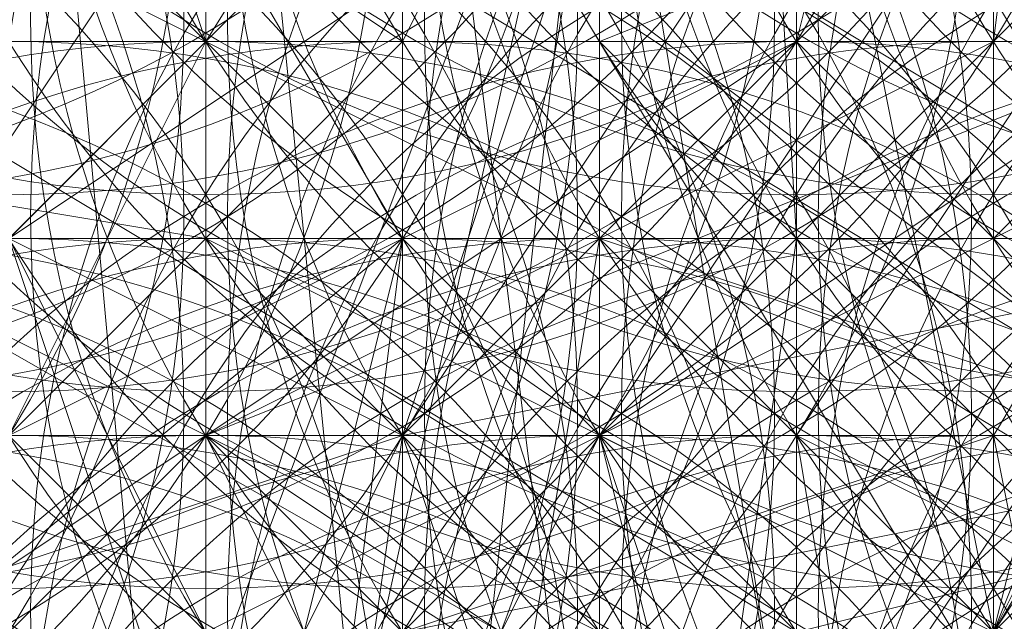
# Model space of a CAD drawing. Units: millimetres. Extents: x 35055 to 46558, y -48325 to -38668.
# Drawn here: x 42056 to 42060, y -44042 to -44039 of the extents above; entities that cross this region are included whole.
import ezdxf

# ---------------------------------------------------------------- set-up
doc = ezdxf.new("R2010")
doc.units = ezdxf.units.MM
doc.layers.add('МАФЫ НАШИ', color=7, linetype='Continuous', lineweight=25)

# ---------------------------------------------------------------- blocks, each defined once
blk = doc.blocks.new('ромь78щ87')
at = {"layer": 'МАФЫ НАШИ', "lineweight": 13}
for points in [[(26556.5878, -12695.3869), (26548.5112, -12716.9246), (26569.1515, -12716.9246), (26559.28, -12725.0012), (26548.5112, -12716.9246), (26550.306, -12725.0012), (26551.2034, -12721.4116), (26549.4086, -12721.4116), (26549.4086, -12719.6168), (26548.5112, -12719.6168), (26553.8956, -12719.6168), (26553.8956, -12718.7194)], [(26568.2541, -12718.7194), (26569.1515, -12718.7194), (26573.6385, -12717.822), (26574.5359, -12717.822), (26574.5359, -12716.9246), (26574.5359, -12716.0272), (26574.5359, -12716.9246), (26574.5359, -12707.9505), (26571.8437, -12707.9505), (26569.1515, -12707.9505), (26563.767, -12707.9505), (26563.767, -12695.3869), (26563.767, -12685.5155), (26562.8696, -12677.4389), (26562.8696, -12671.1571), (26561.9722, -12666.67), (26567.3567, -12666.67), (26563.767, -12666.67), (26564.6644, -12670.2597), (26564.6644, -12677.4389), (26565.5619, -12682.8233), (26565.5619, -12696.2843), (26565.5619, -12711.5401), (26564.6644, -12712.4375)], [(26568.2541, -12677.4389), (26569.1515, -12696.2843), (26556.5878, -12695.3869), (26569.1515, -12716.9246), (26569.1515, -12724.1038), (26569.1515, -12725.0012), (26567.3567, -12725.0012), (26566.4593, -12725.0012), (26566.4593, -12725.8986), (26566.4593, -12727.6934), (26566.4593, -12726.796), (26567.3567, -12725.8986), (26566.4593, -12725.8986), (26566.4593, -12726.796), (26566.4593, -12727.6934), (26565.5619, -12728.5908), (26565.5619, -12729.4882), (26564.6644, -12730.3856), (26564.6644, -12731.283), (26563.767, -12731.283)], [(26568.2541, -12715.1297), (26567.3567, -12715.1297), (26568.2541, -12716.0272), (26568.2541, -12715.1297), (26567.3567, -12715.1297), (26567.3567, -12716.0272), (26567.3567, -12714.2323), (26567.3567, -12711.5401), (26568.2541, -12711.5401), (26568.2541, -12712.4375), (26568.2541, -12710.6427), (26568.2541, -12707.0531), (26568.2541, -12704.3609), (26567.3567, -12707.0531), (26571.8437, -12704.3609), (26571.8437, -12709.7453), (26573.6385, -12707.9505), (26576.3307, -12714.2323), (26577.2281, -12705.2583), (26573.6385, -12707.9505), (26573.6385, -12700.7713), (26571.8437, -12704.3609), (26573.6385, -12696.2843), (26571.8437, -12695.3869)], [(26566.4593, -12727.6934), (26569.1515, -12722.309), (26573.6385, -12722.309), (26574.5359, -12714.2323), (26569.1515, -12722.309), (26570.0489, -12714.2323), (26574.5359, -12714.2323), (26577.2281, -12714.2323), (26576.3307, -12701.6687), (26574.5359, -12714.2323), (26571.8437, -12699.8739)], [(26569.1515, -12692.6947), (26569.1515, -12698.9765), (26569.1515, -12709.7453), (26569.1515, -12715.1297), (26570.0489, -12715.1297), (26567.3567, -12716.9246), (26568.2541, -12719.6168), (26569.1515, -12717.822), (26569.1515, -12719.6168), (26570.0489, -12717.822), (26570.0489, -12720.5142), (26570.9463, -12721.4116), (26571.8437, -12724.1038), (26570.0489, -12722.309), (26570.0489, -12723.2064), (26570.9463, -12724.1038), (26570.0489, -12723.2064), (26552.9982, -12723.2064), (26569.1515, -12723.2064), (26555.6904, -12722.309)], [(26567.3567, -12712.4375), (26568.2541, -12722.309), (26570.0489, -12714.2323), (26570.9463, -12719.6168), (26570.9463, -12722.309), (26573.6385, -12721.4116)], [(26572.7411, -12716.9246), (26571.8437, -12716.9246), (26571.8437, -12716.0272), (26572.7411, -12716.0272), (26568.2541, -12717.822), (26570.0489, -12717.822), (26566.4593, -12719.6168), (26568.2541, -12718.7194), (26568.2541, -12719.6168), (26568.2541, -12721.4116), (26569.1515, -12720.5142), (26569.1515, -12722.309), (26569.1515, -12721.4116), (26570.0489, -12721.4116), (26569.1515, -12720.5142), (26570.0489, -12721.4116), (26570.9463, -12722.309), (26571.8437, -12722.309), (26571.8437, -12721.4116), (26571.8437, -12722.309), (26571.8437, -12723.2064), (26572.7411, -12724.1038)], [(26554.793, -12725.8986), (26559.28, -12725.0012), (26558.3826, -12731.283), (26565.5619, -12729.4882), (26559.28, -12725.0012), (26567.3567, -12724.1038), (26569.1515, -12716.9246), (26569.1515, -12696.2843)], [(26569.1515, -12724.1038), (26573.6385, -12716.9246), (26570.9463, -12724.1038), (26570.0489, -12723.2064), (26570.0489, -12724.1038), (26570.0489, -12723.2064), (26570.9463, -12716.9246), (26570.9463, -12722.309), (26570.9463, -12723.2064), (26571.8437, -12723.2064), (26571.8437, -12721.4116), (26572.7411, -12721.4116), (26571.8437, -12721.4116), (26572.7411, -12720.5142), (26571.8437, -12720.5142), (26571.8437, -12719.6168), (26571.8437, -12721.4116), (26571.8437, -12720.5142), (26572.7411, -12720.5142)], [(26567.3567, -12709.7453), (26560.1774, -12712.4375), (26560.1774, -12713.3349), (26566.4593, -12711.5401), (26567.3567, -12711.5401), (26567.3567, -12712.4375), (26567.3567, -12715.1297), (26566.4593, -12715.1297), (26566.4593, -12717.822), (26567.3567, -12715.1297), (26568.2541, -12715.1297), (26566.4593, -12717.822), (26565.5619, -12718.7194), (26566.4593, -12717.822), (26564.6644, -12718.7194), (26564.6644, -12716.9246), (26564.6644, -12719.6168), (26562.8696, -12717.822), (26561.0748, -12715.1297), (26560.1774, -12715.1297), (26559.28, -12712.4375), (26567.3567, -12710.6427)], [(26571.8437, -12709.7453), (26569.1515, -12715.1297), (26567.3567, -12710.6427), (26568.2541, -12715.1297), (26569.1515, -12715.1297), (26569.1515, -12710.6427), (26569.1515, -12713.3349), (26570.0489, -12713.3349), (26570.0489, -12715.1297), (26570.0489, -12712.4375), (26570.9463, -12712.4375), (26570.9463, -12715.1297), (26570.9463, -12714.2323), (26571.8437, -12714.2323), (26571.8437, -12716.0272), (26571.8437, -12715.1297), (26572.7411, -12715.1297)], [(26578.1255, -12716.0272), (26577.2281, -12721.4116), (26576.3307, -12725.0012), (26576.3307, -12722.309), (26575.4333, -12722.309), (26575.4333, -12716.9246), (26574.5359, -12720.5142), (26573.6385, -12719.6168), (26575.4333, -12716.0272), (26572.7411, -12718.7194), (26574.5359, -12716.0272), (26572.7411, -12718.7194), (26572.7411, -12719.6168), (26571.8437, -12720.5142), (26571.8437, -12716.9246), (26571.8437, -12707.0531), (26571.8437, -12696.2843), (26571.8437, -12689.1051), (26569.1515, -12688.2077), (26561.9722, -12688.2077)], [(26568.2541, -12690.0025), (26568.2541, -12698.9765), (26568.2541, -12707.0531), (26570.9463, -12707.9505), (26573.6385, -12707.9505), (26574.5359, -12705.2583), (26572.7411, -12705.2583), (26572.7411, -12714.2323), (26572.7411, -12716.0272), (26572.7411, -12716.9246), (26571.8437, -12716.9246), (26572.7411, -12716.0272), (26572.7411, -12715.1297), (26572.7411, -12716.0272), (26571.8437, -12716.0272), (26572.7411, -12716.0272), (26572.7411, -12708.8479), (26574.5359, -12709.7453), (26574.5359, -12710.6427), (26574.5359, -12707.9505), (26575.4333, -12707.9505), (26575.4333, -12708.8479), (26574.5359, -12716.0272), (26575.4333, -12707.0531)], [(26567.3567, -12712.4375), (26572.7411, -12715.1297), (26572.7411, -12720.5142), (26567.3567, -12711.5401), (26568.2541, -12711.5401), (26568.2541, -12710.6427), (26568.2541, -12711.5401), (26568.2541, -12713.3349), (26567.3567, -12713.3349), (26568.2541, -12716.0272), (26569.1515, -12716.0272), (26570.9463, -12716.0272), (26567.3567, -12717.822), (26569.1515, -12716.0272), (26572.7411, -12708.8479), (26572.7411, -12716.0272), (26575.4333, -12707.0531)], [(26576.3307, -12724.1038), (26575.4333, -12722.309), (26576.3307, -12722.309), (26575.4333, -12726.796), (26576.3307, -12721.4116), (26575.4333, -12720.5142), (26573.6385, -12714.2323), (26574.5359, -12714.2323), (26570.0489, -12716.0272), (26569.1515, -12716.0272), (26569.1515, -12716.9246), (26568.2541, -12716.9246), (26568.2541, -12717.822), (26568.2541, -12716.0272), (26569.1515, -12716.9246), (26568.2541, -12716.9246), (26569.1515, -12717.822), (26570.0489, -12718.7194), (26570.9463, -12718.7194), (26570.0489, -12717.822), (26570.0489, -12718.7194), (26570.0489, -12719.6168)], [(26577.2281, -12725.0012), (26572.7411, -12719.6168), (26571.8437, -12719.6168), (26571.8437, -12720.5142), (26570.9463, -12718.7194), (26571.8437, -12719.6168), (26572.7411, -12719.6168), (26571.8437, -12719.6168), (26571.8437, -12720.5142), (26570.9463, -12719.6168), (26571.8437, -12720.5142), (26572.7411, -12721.4116), (26571.8437, -12721.4116), (26571.8437, -12722.309), (26572.7411, -12722.309), (26568.2541, -12724.1038), (26569.1515, -12716.9246), (26573.6385, -12716.9246), (26569.1515, -12696.2843)], [(26572.7411, -12708.8479), (26568.2541, -12716.0272), (26568.2541, -12710.6427), (26564.6644, -12716.0272), (26565.5619, -12716.0272), (26567.3567, -12717.822), (26567.3567, -12716.0272), (26565.5619, -12716.0272), (26570.0489, -12715.1297), (26570.0489, -12716.0272), (26570.0489, -12716.9246), (26570.0489, -12698.0791)], [(26571.8437, -12704.3609), (26570.9463, -12704.3609), (26570.9463, -12716.9246), (26570.0489, -12701.6687), (26570.0489, -12704.3609), (26570.0489, -12705.2583), (26570.9463, -12704.3609), (26570.9463, -12705.2583)], [(26573.6385, -12710.6427), (26573.6385, -12711.5401), (26573.6385, -12713.3349), (26573.6385, -12716.9246), (26571.8437, -12724.1038), (26571.8437, -12722.309), (26571.8437, -12721.4116), (26570.9463, -12721.4116), (26570.0489, -12720.5142), (26569.1515, -12713.3349), (26569.1515, -12715.1297), (26569.1515, -12718.7194), (26569.1515, -12723.2064), (26566.4593, -12722.309)], [(26567.3567, -12718.7194), (26568.2541, -12718.7194), (26567.3567, -12716.9246), (26569.1515, -12717.822), (26570.0489, -12715.1297), (26570.9463, -12715.1297), (26571.8437, -12709.7453), (26573.6385, -12715.1297), (26572.7411, -12715.1297), (26571.8437, -12709.7453)], [(26555.6904, -12716.0272), (26566.4593, -12716.9246), (26571.8437, -12719.6168), (26571.8437, -12715.1297), (26572.7411, -12717.822), (26568.2541, -12715.1297), (26564.6644, -12715.1297), (26555.6904, -12714.2323)], [(26558.3826, -12737.5648), (26556.5878, -12737.5648), (26550.306, -12737.5648), (26550.306, -12732.1804), (26549.4086, -12718.7194), (26549.4086, -12717.822), (26568.2541, -12717.822), (26567.3567, -12717.822), (26570.9463, -12716.0272), (26572.7411, -12708.8479), (26571.8437, -12716.0272), (26571.8437, -12715.1297), (26572.7411, -12715.1297), (26577.2281, -12720.5142), (26577.2281, -12718.7194), (26577.2281, -12717.822), (26577.2281, -12716.0272), (26577.2281, -12715.1297), (26578.1255, -12715.1297), (26577.2281, -12714.2323), (26578.1255, -12704.3609)], [(26566.4593, -12716.0272), (26570.9463, -12718.7194), (26570.0489, -12718.7194), (26570.9463, -12719.6168), (26570.0489, -12719.6168), (26570.9463, -12720.5142), (26570.9463, -12721.4116), (26569.1515, -12722.309), (26570.0489, -12716.9246), (26569.1515, -12716.9246), (26568.2541, -12716.9246), (26567.3567, -12717.822)], [(26567.3567, -12716.9246), (26568.2541, -12716.9246), (26568.2541, -12716.0272), (26568.2541, -12716.9246), (26567.3567, -12716.9246), (26568.2541, -12716.9246), (26568.2541, -12716.0272), (26569.1515, -12716.0272), (26569.1515, -12714.2323), (26569.1515, -12716.9246), (26566.4593, -12716.9246)], [(26566.4593, -12714.2323), (26569.1515, -12716.0272), (26569.1515, -12715.1297), (26570.0489, -12715.1297), (26570.9463, -12715.1297), (26570.9463, -12712.4375), (26570.9463, -12715.1297), (26570.9463, -12711.5401), (26570.9463, -12710.6427), (26570.9463, -12715.1297), (26570.9463, -12711.5401), (26570.9463, -12713.3349), (26570.9463, -12715.1297), (26570.9463, -12716.0272), (26571.8437, -12716.0272), (26570.9463, -12716.0272), (26570.9463, -12716.9246), (26570.9463, -12716.0272), (26570.9463, -12715.1297), (26571.8437, -12715.1297), (26571.8437, -12712.4375), (26571.8437, -12714.2323), (26573.6385, -12715.1297)], [(26575.4333, -12710.6427), (26575.4333, -12714.2323), (26574.5359, -12712.4375), (26573.6385, -12712.4375), (26573.6385, -12715.1297), (26573.6385, -12716.0272), (26572.7411, -12716.0272), (26575.4333, -12707.0531), (26573.6385, -12716.0272), (26571.8437, -12718.7194), (26570.0489, -12717.822), (26573.6385, -12716.0272), (26572.7411, -12716.0272), (26570.0489, -12717.822), (26573.6385, -12716.0272), (26572.7411, -12715.1297), (26578.1255, -12720.5142), (26579.0229, -12725.0012), (26578.1255, -12721.4116), (26579.0229, -12724.1038)], [(26568.2541, -12707.0531), (26568.2541, -12714.2323), (26568.2541, -12718.7194), (26569.1515, -12718.7194), (26570.0489, -12719.6168), (26570.0489, -12720.5142), (26570.0489, -12718.7194), (26570.9463, -12719.6168), (26570.0489, -12719.6168), (26569.1515, -12719.6168), (26570.0489, -12720.5142), (26570.0489, -12719.6168), (26570.0489, -12716.9246), (26566.4593, -12715.1297)], [(26545.819, -12722.309), (26569.1515, -12722.309), (26545.819, -12723.2064), (26570.0489, -12723.2064), (26545.819, -12723.2064), (26569.1515, -12722.309), (26545.819, -12722.309), (26568.2541, -12720.5142), (26569.1515, -12722.309), (26569.1515, -12719.6168), (26570.0489, -12720.5142), (26569.1515, -12720.5142), (26569.1515, -12718.7194), (26569.1515, -12716.9246), (26569.1515, -12716.0272), (26568.2541, -12716.0272), (26569.1515, -12716.9246), (26569.1515, -12717.822), (26568.2541, -12717.822), (26568.2541, -12718.7194), (26568.2541, -12721.4116), (26572.7411, -12723.2064)], [(26571.8437, -12732.1804), (26571.8437, -12724.1038), (26571.8437, -12718.7194), (26568.2541, -12716.9246), (26567.3567, -12716.9246)], [(26567.3567, -12716.0272), (26568.2541, -12716.0272), (26567.3567, -12716.0272)], [(26567.3567, -12716.9246), (26569.1515, -12717.822), (26568.2541, -12716.9246), (26568.2541, -12718.7194), (26568.2541, -12716.9246), (26568.2541, -12718.7194)], [(26569.1515, -12718.7194), (26568.2541, -12717.822), (26569.1515, -12719.6168), (26569.1515, -12717.822), (26569.1515, -12719.6168)], [(26570.0489, -12718.7194), (26569.1515, -12717.822), (26570.0489, -12718.7194), (26570.0489, -12717.822), (26570.0489, -12718.7194), (26570.0489, -12717.822), (26569.1515, -12717.822), (26569.1515, -12719.6168), (26569.1515, -12717.822), (26569.1515, -12716.9246), (26570.0489, -12717.822), (26570.9463, -12718.7194)], [(26555.6904, -12721.4116), (26568.2541, -12722.309), (26573.6385, -12716.0272)], [(26570.0489, -12716.0272), (26569.1515, -12716.0272), (26570.0489, -12716.0272), (26570.0489, -12716.9246), (26570.0489, -12716.0272), (26570.9463, -12716.9246), (26570.0489, -12716.9246), (26570.0489, -12717.822), (26570.0489, -12716.0272), (26570.0489, -12714.2323), (26570.0489, -12712.4375), (26570.9463, -12712.4375), (26570.9463, -12711.5401), (26570.9463, -12709.7453)], [(26570.9463, -12707.0531), (26570.9463, -12714.2323), (26571.8437, -12718.7194), (26571.8437, -12719.6168), (26571.8437, -12718.7194), (26571.8437, -12719.6168), (26570.9463, -12719.6168), (26570.0489, -12719.6168), (26569.1515, -12725.0012), (26571.8437, -12726.796), (26575.4333, -12729.4882)], [(26573.6385, -12707.9505), (26573.6385, -12714.2323), (26573.6385, -12711.5401), (26571.8437, -12711.5401), (26571.8437, -12710.6427), (26571.8437, -12711.5401), (26571.8437, -12712.4375), (26572.7411, -12712.4375), (26571.8437, -12713.3349), (26571.8437, -12712.4375), (26571.8437, -12716.0272), (26570.9463, -12716.0272), (26570.9463, -12716.9246), (26570.0489, -12716.9246), (26569.1515, -12716.9246), (26569.1515, -12717.822), (26569.1515, -12716.9246), (26569.1515, -12717.822), (26566.4593, -12718.7194)], [(26570.9463, -12724.1038), (26570.0489, -12722.309), (26570.9463, -12723.2064), (26570.0489, -12722.309), (26570.0489, -12720.5142), (26570.0489, -12721.4116), (26570.0489, -12722.309), (26570.0489, -12721.4116), (26569.1515, -12720.5142), (26569.1515, -12719.6168), (26569.1515, -12718.7194), (26570.0489, -12718.7194), (26570.0489, -12720.5142), (26570.0489, -12718.7194), (26570.0489, -12720.5142), (26570.0489, -12717.822), (26570.9463, -12717.822), (26570.9463, -12721.4116), (26570.0489, -12717.822), (26568.2541, -12719.6168), (26571.8437, -12718.7194), (26573.6385, -12715.1297)], [(26573.6385, -12714.2323), (26571.8437, -12718.7194), (26572.7411, -12719.6168)], [(26571.8437, -12724.1038), (26571.8437, -12722.309), (26571.8437, -12723.2064), (26571.8437, -12722.309), (26571.8437, -12721.4116), (26571.8437, -12722.309), (26572.7411, -12723.2064), (26570.9463, -12721.4116), (26570.9463, -12717.822), (26570.9463, -12720.5142), (26570.9463, -12717.822), (26570.9463, -12719.6168), (26571.8437, -12721.4116), (26570.9463, -12721.4116), (26571.8437, -12720.5142), (26570.9463, -12720.5142)], [(26567.3567, -12717.822), (26568.2541, -12717.822), (26568.2541, -12716.9246), (26562.8696, -12716.0272)], [(26561.0748, -12717.822), (26568.2541, -12717.822), (26570.9463, -12719.6168), (26570.0489, -12714.2323), (26570.0489, -12713.3349), (26567.3567, -12711.5401), (26570.9463, -12714.2323), (26570.9463, -12717.822), (26570.9463, -12719.6168), (26570.9463, -12718.7194), (26570.9463, -12719.6168), (26570.9463, -12721.4116), (26570.9463, -12718.7194), (26570.9463, -12720.5142), (26570.0489, -12717.822), (26569.1515, -12717.822), (26573.6385, -12716.9246)], [(26572.7411, -12711.5401), (26571.8437, -12711.5401), (26571.8437, -12710.6427), (26571.8437, -12708.8479), (26571.8437, -12709.7453), (26571.8437, -12715.1297), (26571.8437, -12712.4375), (26571.8437, -12710.6427), (26568.2541, -12711.5401), (26568.2541, -12710.6427), (26568.2541, -12714.2323), (26567.3567, -12714.2323), (26567.3567, -12712.4375), (26568.2541, -12712.4375), (26568.2541, -12716.0272), (26568.2541, -12711.5401)], [(26570.9463, -12712.4375), (26571.8437, -12712.4375), (26571.8437, -12716.0272), (26571.8437, -12711.5401), (26570.9463, -12711.5401), (26571.8437, -12710.6427)], [(26572.7411, -12714.2323), (26570.0489, -12715.1297), (26571.8437, -12709.7453), (26571.8437, -12715.1297), (26570.0489, -12717.822), (26572.7411, -12716.0272)], [(26568.2541, -12716.0272), (26567.3567, -12716.0272), (26568.2541, -12716.0272), (26568.2541, -12715.1297), (26569.1515, -12715.1297), (26568.2541, -12715.1297), (26568.2541, -12712.4375), (26570.9463, -12711.5401), (26571.8437, -12711.5401), (26571.8437, -12710.6427), (26571.8437, -12712.4375), (26570.9463, -12712.4375), (26570.9463, -12711.5401), (26570.9463, -12713.3349), (26570.0489, -12713.3349), (26570.0489, -12716.9246), (26572.7411, -12717.822), (26569.1515, -12715.1297)], [(26553.8956, -12721.4116), (26553.8956, -12716.9246), (26567.3567, -12711.5401), (26566.4593, -12716.9246), (26572.7411, -12720.5142), (26571.8437, -12731.283), (26576.3307, -12734.8726), (26572.7411, -12720.5142), (26573.6385, -12721.4116), (26573.6385, -12724.1038), (26573.6385, -12722.309), (26573.6385, -12725.8986), (26572.7411, -12726.796), (26571.8437, -12727.6934), (26571.8437, -12728.5908), (26571.8437, -12729.4882), (26570.9463, -12728.5908)], [(26559.28, -12718.7194), (26568.2541, -12719.6168), (26570.0489, -12720.5142), (26570.9463, -12724.1038), (26570.0489, -12722.309), (26570.0489, -12723.2064), (26570.0489, -12722.309), (26570.0489, -12723.2064), (26569.1515, -12722.309), (26570.0489, -12723.2064), (26569.1515, -12723.2064), (26569.1515, -12722.309), (26570.0489, -12722.309), (26570.0489, -12720.5142), (26569.1515, -12717.822), (26570.0489, -12717.822), (26571.8437, -12715.1297), (26569.1515, -12717.822), (26570.9463, -12715.1297)], [(26572.7411, -12716.0272), (26567.3567, -12713.3349), (26568.2541, -12712.4375), (26568.2541, -12714.2323), (26572.7411, -12716.9246)], [(26567.3567, -12717.822), (26569.1515, -12717.822), (26569.1515, -12719.6168), (26569.1515, -12720.5142), (26568.2541, -12719.6168), (26568.2541, -12720.5142), (26568.2541, -12719.6168), (26568.2541, -12720.5142), (26569.1515, -12719.6168), (26568.2541, -12719.6168), (26566.4593, -12719.6168), (26568.2541, -12717.822), (26565.5619, -12719.6168)], [(26566.4593, -12720.5142), (26568.2541, -12721.4116), (26569.1515, -12721.4116), (26568.2541, -12712.4375)], [(26571.8437, -12714.2323), (26571.8437, -12717.822), (26569.1515, -12718.7194), (26569.1515, -12716.9246), (26569.1515, -12716.0272), (26569.1515, -12715.1297)], [(26570.0489, -12715.1297), (26570.0489, -12716.0272), (26570.0489, -12715.1297)], [(26570.9463, -12715.1297), (26570.9463, -12716.0272), (26570.0489, -12716.0272), (26570.0489, -12715.1297), (26570.0489, -12716.0272), (26570.0489, -12716.9246), (26569.1515, -12716.9246), (26569.1515, -12716.0272), (26569.1515, -12717.822), (26569.1515, -12716.9246)], [(26555.6904, -12728.5908), (26561.9722, -12726.796), (26561.9722, -12725.0012), (26562.8696, -12716.9246), (26562.8696, -12713.3349), (26566.4593, -12713.3349), (26568.2541, -12714.2323), (26568.2541, -12718.7194), (26568.2541, -12719.6168), (26569.1515, -12718.7194), (26569.1515, -12719.6168), (26570.0489, -12720.5142), (26568.2541, -12719.6168), (26568.2541, -12720.5142), (26561.0748, -12720.5142), (26561.0748, -12719.6168), (26566.4593, -12719.6168), (26563.767, -12719.6168), (26563.767, -12720.5142), (26545.819, -12720.5142), (26559.28, -12720.5142)], [(26570.0489, -12715.1297), (26570.0489, -12716.0272), (26570.0489, -12714.2323), (26568.2541, -12714.2323), (26568.2541, -12715.1297), (26568.2541, -12713.3349), (26567.3567, -12713.3349), (26567.3567, -12716.0272), (26567.3567, -12715.1297), (26566.4593, -12715.1297), (26567.3567, -12716.0272), (26566.4593, -12716.0272), (26567.3567, -12716.0272), (26567.3567, -12716.9246), (26566.4593, -12716.9246), (26567.3567, -12716.9246), (26567.3567, -12716.0272), (26567.3567, -12715.1297), (26567.3567, -12716.0272)], [(26570.0489, -12713.3349), (26573.6385, -12716.0272), (26570.9463, -12714.2323), (26571.8437, -12718.7194), (26574.5359, -12720.5142)], [(26571.8437, -12716.9246), (26570.9463, -12716.9246), (26570.9463, -12717.822), (26572.7411, -12718.7194), (26571.8437, -12719.6168), (26572.7411, -12719.6168)], [(26572.7411, -12720.5142), (26571.8437, -12719.6168), (26571.8437, -12720.5142), (26569.1515, -12721.4116), (26568.2541, -12721.4116), (26568.2541, -12724.1038), (26569.1515, -12717.822), (26569.1515, -12724.1038), (26569.1515, -12719.6168), (26570.9463, -12718.7194), (26574.5359, -12717.822)], [(26568.2541, -12716.0272), (26568.2541, -12715.1297), (26568.2541, -12716.0272)], [(26569.1515, -12716.0272), (26569.1515, -12715.1297), (26569.1515, -12716.0272)], [(26571.8437, -12716.0272), (26571.8437, -12715.1297), (26571.8437, -12716.0272)], [(26572.7411, -12722.309), (26571.8437, -12721.4116), (26571.8437, -12720.5142), (26571.8437, -12719.6168), (26571.8437, -12721.4116), (26571.8437, -12720.5142), (26571.8437, -12717.822), (26570.9463, -12716.9246), (26571.8437, -12716.9246), (26570.9463, -12716.0272), (26570.9463, -12717.822), (26570.9463, -12716.9246), (26570.9463, -12717.822), (26571.8437, -12723.2064), (26571.8437, -12718.7194), (26570.0489, -12720.5142), (26572.7411, -12718.7194), (26571.8437, -12718.7194), (26574.5359, -12716.0272)], [(26573.6385, -12725.0012), (26572.7411, -12716.9246), (26572.7411, -12716.0272), (26571.8437, -12716.0272), (26571.8437, -12716.9246), (26570.9463, -12716.9246), (26570.9463, -12717.822), (26570.0489, -12716.9246), (26570.0489, -12717.822), (26570.0489, -12718.7194), (26570.0489, -12719.6168), (26569.1515, -12719.6168), (26570.0489, -12720.5142), (26570.9463, -12721.4116), (26570.0489, -12721.4116), (26570.9463, -12722.309), (26570.9463, -12723.2064), (26570.9463, -12721.4116), (26570.9463, -12724.1038), (26570.9463, -12721.4116), (26571.8437, -12725.0012)], [(26568.2541, -12716.0272), (26568.2541, -12716.9246), (26568.2541, -12716.0272)], [(26569.1515, -12716.0272), (26569.1515, -12716.9246), (26569.1515, -12716.0272)], [(26570.0489, -12716.0272), (26569.1515, -12716.0272), (26570.0489, -12716.0272)], [(26570.9463, -12716.0272), (26570.9463, -12716.0272)], [(26570.9463, -12716.0272), (26570.9463, -12716.9246)], [(26571.8437, -12716.0272), (26571.8437, -12716.0272)], [(26571.8437, -12716.0272), (26571.8437, -12716.9246), (26571.8437, -12716.0272)], [(26572.7411, -12724.1038), (26572.7411, -12723.2064), (26572.7411, -12722.309), (26571.8437, -12717.822), (26571.8437, -12716.9246), (26571.8437, -12718.7194), (26570.9463, -12717.822), (26571.8437, -12717.822), (26571.8437, -12716.9246), (26572.7411, -12716.9246), (26572.7411, -12718.7194), (26572.7411, -12717.822), (26571.8437, -12718.7194), (26571.8437, -12717.822), (26572.7411, -12717.822), (26571.8437, -12716.9246), (26571.8437, -12718.7194), (26571.8437, -12717.822), (26572.7411, -12717.822), (26571.8437, -12718.7194), (26571.8437, -12722.309), (26570.9463, -12722.309), (26570.9463, -12723.2064), (26570.9463, -12724.1038)], [(26569.1515, -12716.9246), (26569.1515, -12716.9246)], [(26569.1515, -12716.9246), (26569.1515, -12716.9246)], [(26569.1515, -12716.9246), (26569.1515, -12716.9246)], [(26570.9463, -12716.9246), (26570.9463, -12716.9246)], [(26571.8437, -12716.9246), (26571.8437, -12716.9246)], [(26571.8437, -12716.9246), (26571.8437, -12716.9246)], [(26568.2541, -12717.822), (26569.1515, -12718.7194), (26568.2541, -12718.7194), (26567.3567, -12718.7194), (26567.3567, -12719.6168), (26566.4593, -12719.6168), (26566.4593, -12718.7194), (26567.3567, -12718.7194), (26551.2034, -12719.6168), (26551.2034, -12721.4116), (26548.5112, -12721.4116)], [(26566.4593, -12719.6168), (26568.2541, -12718.7194), (26567.3567, -12717.822), (26568.2541, -12717.822), (26568.2541, -12718.7194), (26568.2541, -12721.4116), (26568.2541, -12724.1038), (26568.2541, -12719.6168), (26564.6644, -12720.5142)], [(26568.2541, -12717.822), (26568.2541, -12717.822)], [(26569.1515, -12717.822), (26569.1515, -12718.7194), (26569.1515, -12717.822)], [(26569.1515, -12717.822), (26569.1515, -12717.822)], [(26570.0489, -12717.822), (26569.1515, -12717.822), (26570.0489, -12717.822)], [(26569.1515, -12717.822), (26569.1515, -12717.822)], [(26570.9463, -12718.7194), (26570.9463, -12717.822), (26570.9463, -12718.7194)], [(26570.9463, -12717.822), (26570.9463, -12718.7194), (26570.9463, -12717.822)], [(26570.9463, -12717.822), (26570.9463, -12717.822)], [(26570.9463, -12717.822), (26570.9463, -12717.822)], [(26571.8437, -12717.822), (26571.8437, -12717.822)]]:
    blk.add_lwpolyline(points, dxfattribs=at)
for points in [[(26566.4593, -12717.822), (26566.4593, -12718.7194), (26566.4593, -12717.822), (26567.3567, -12717.822), (26566.4593, -12717.822), (26567.3567, -12718.7194), (26566.4593, -12718.7194), (26568.2541, -12718.7194), (26567.3567, -12718.7194), (26568.2541, -12718.7194), (26567.3567, -12717.822), (26568.2541, -12716.0272), (26567.3567, -12716.0272), (26568.2541, -12710.6427), (26565.5619, -12716.0272), (26565.5619, -12717.822), (26566.4593, -12716.0272), (26565.5619, -12716.0272), (26566.4593, -12716.9246), (26565.5619, -12716.9246)], [(26572.7411, -12715.1297), (26571.8437, -12715.1297), (26570.9463, -12715.1297), (26570.9463, -12716.0272), (26570.9463, -12715.1297), (26570.9463, -12716.0272), (26570.9463, -12714.2323), (26571.8437, -12714.2323), (26567.3567, -12711.5401)], [(26567.3567, -12721.4116), (26564.6644, -12714.2323), (26570.0489, -12714.2323)], [(26566.4593, -12717.822), (26567.3567, -12716.9246), (26569.1515, -12715.1297)], [(26572.7411, -12715.1297), (26570.9463, -12717.822), (26571.8437, -12718.7194), (26572.7411, -12715.1297), (26570.0489, -12717.822), (26570.9463, -12717.822)], [(26568.2541, -12717.822), (26570.9463, -12716.0272), (26571.8437, -12716.0272)], [(26570.9463, -12716.9246), (26570.0489, -12716.0272), (26570.9463, -12716.0272)], [(26571.8437, -12716.9246), (26571.8437, -12716.0272)], [(26572.7411, -12716.9246), (26573.6385, -12717.822), (26572.7411, -12717.822), (26572.7411, -12718.7194), (26571.8437, -12717.822), (26572.7411, -12717.822)]]:
    blk.add_lwpolyline(points, close=True, dxfattribs=at)
at = {"layer": 'МАФЫ НАШИ', "lineweight": 0}
for centre in [(26563.767, -12711.4404), (26565.5619, -12711.4404), (26566.4593, -12711.4404), (26566.4593, -12711.4404), (26567.3567, -12711.4404), (26567.3567, -12711.4404), (26567.3567, -12711.4404), (26567.3567, -12711.4404), (26568.2541, -12711.4404), (26568.2541, -12711.4404), (26570.9463, -12711.4404), (26571.8437, -12711.4404), (26571.8437, -12711.4404), (26571.8437, -12711.4404), (26573.6385, -12711.4404), (26573.6385, -12711.4404), (26574.5359, -12711.4404), (26565.5619, -12712.3378), (26566.4593, -12712.3378), (26566.4593, -12712.3378), (26566.4593, -12712.3378), (26566.4593, -12712.3378), (26567.3567, -12712.3378), (26568.2541, -12712.3378), (26570.9463, -12712.3378), (26571.8437, -12712.3378), (26571.8437, -12712.3378), (26572.7411, -12712.3378), (26573.6385, -12712.3378), (26573.6385, -12712.3378), (26574.5359, -12712.3378), (26574.5359, -12712.3378), (26574.5359, -12712.3378), (26574.5359, -12712.3378), (26575.4333, -12712.3378), (26575.4333, -12712.3378), (26576.3307, -12712.3378), (26566.4593, -12713.2352), (26567.3567, -12713.2352), (26568.2541, -12713.2352), (26569.1515, -12713.2352), (26570.9463, -12713.2352), (26571.8437, -12713.2352), (26572.7411, -12713.2352), (26572.7411, -12713.2352), (26572.7411, -12713.2352), (26573.6385, -12713.2352), (26573.6385, -12713.2352), (26574.5359, -12713.2352), (26574.5359, -12713.2352), (26575.4333, -12713.2352), (26576.3307, -12713.2352), (26564.6644, -12714.1326), (26570.0489, -12714.1326), (26570.0489, -12714.1326), (26570.9463, -12714.1326), (26571.8437, -12714.1326), (26572.7411, -12714.1326), (26572.7411, -12714.1326), (26573.6385, -12714.1326), (26573.6385, -12714.1326), (26574.5359, -12714.1326), (26574.5359, -12714.1326), (26575.4333, -12714.1326), (26575.4333, -12714.1326), (26576.3307, -12714.1326), (26562.8696, -12715.03), (26562.8696, -12715.03), (26563.767, -12715.03), (26563.767, -12715.03), (26563.767, -12715.03), (26564.6644, -12715.03), (26565.5619, -12715.03), (26565.5619, -12715.03), (26566.4593, -12715.03), (26567.3567, -12715.03), (26568.2541, -12715.03), (26569.1515, -12715.03), (26569.1515, -12715.03), (26570.0489, -12715.03), (26570.0489, -12715.03), (26570.0489, -12715.03), (26570.0489, -12715.03), (26570.0489, -12715.03), (26570.0489, -12715.03), (26570.9463, -12715.03), (26571.8437, -12715.03), (26571.8437, -12715.03), (26571.8437, -12715.03), (26572.7411, -12715.03), (26572.7411, -12715.03), (26572.7411, -12715.03), (26573.6385, -12715.03), (26573.6385, -12715.03), (26573.6385, -12715.03), (26574.5359, -12715.03), (26574.5359, -12715.03), (26574.5359, -12715.03), (26574.5359, -12715.03), (26574.5359, -12715.03), (26575.4333, -12715.03), (26562.8696, -12715.9274), (26564.6644, -12715.9274), (26564.6644, -12715.9274), (26565.5619, -12715.9274), (26565.5619, -12715.9274), (26567.3567, -12715.9274), (26568.2541, -12715.9274), (26568.2541, -12715.9274), (26569.1515, -12715.9274), (26570.0489, -12715.9274), (26570.0489, -12715.9274), (26570.0489, -12715.9274), (26570.0489, -12715.9274), (26570.0489, -12715.9274), (26570.9463, -12715.9274), (26570.9463, -12715.9274), (26570.9463, -12715.9274), (26571.8437, -12715.9274), (26571.8437, -12715.9274), (26571.8437, -12715.9274), (26572.7411, -12715.9274), (26572.7411, -12715.9274), (26572.7411, -12715.9274), (26572.7411, -12715.9274), (26573.6385, -12715.9274), (26573.6385, -12715.9274), (26573.6385, -12715.9274), (26573.6385, -12715.9274), (26573.6385, -12715.9274), (26574.5359, -12715.9274), (26574.5359, -12715.9274), (26574.5359, -12715.9274), (26574.5359, -12715.9274), (26574.5359, -12715.9274), (26574.5359, -12715.9274), (26575.4333, -12715.9274), (26575.4333, -12715.9274), (26576.3307, -12715.9274), (26562.8696, -12716.8248), (26562.8696, -12716.8248), (26562.8696, -12716.8248), (26562.8696, -12716.8248), (26564.6644, -12716.8248), (26566.4593, -12716.8248), (26567.3567, -12716.8248), (26568.2541, -12716.8248), (26568.2541, -12716.8248), (26569.1515, -12716.8248), (26570.0489, -12716.8248), (26570.0489, -12716.8248), (26570.0489, -12716.8248), (26570.0489, -12716.8248), (26571.8437, -12716.8248), (26572.7411, -12716.8248), (26572.7411, -12716.8248), (26573.6385, -12716.8248), (26574.5359, -12716.8248), (26574.5359, -12716.8248), (26574.5359, -12716.8248), (26575.4333, -12716.8248), (26575.4333, -12716.8248), (26575.4333, -12716.8248), (26575.4333, -12716.8248), (26576.3307, -12716.8248), (26576.3307, -12716.8248), (26562.8696, -12717.7222), (26562.8696, -12717.7222), (26562.8696, -12717.7222), (26562.8696, -12717.7222), (26562.8696, -12717.7222), (26564.6644, -12717.7222), (26564.6644, -12717.7222), (26565.5619, -12717.7222), (26566.4593, -12717.7222), (26566.4593, -12717.7222), (26566.4593, -12717.7222), (26566.4593, -12717.7222), (26566.4593, -12717.7222), (26567.3567, -12717.7222), (26567.3567, -12717.7222), (26567.3567, -12717.7222), (26567.3567, -12717.7222), (26567.3567, -12717.7222), (26568.2541, -12717.7222), (26568.2541, -12717.7222), (26569.1515, -12717.7222), (26569.1515, -12717.7222), (26569.1515, -12717.7222), (26570.0489, -12717.7222), (26570.0489, -12717.7222), (26570.0489, -12717.7222), (26570.9463, -12717.7222), (26573.6385, -12717.7222), (26573.6385, -12717.7222), (26573.6385, -12717.7222), (26574.5359, -12717.7222), (26574.5359, -12717.7222), (26574.5359, -12717.7222), (26575.4333, -12717.7222), (26575.4333, -12717.7222), (26575.4333, -12717.7222), (26575.4333, -12717.7222), (26576.3307, -12717.7222), (26576.3307, -12717.7222), (26576.3307, -12717.7222), (26576.3307, -12717.7222), (26576.3307, -12717.7222), (26564.6644, -12718.6196), (26564.6644, -12718.6196), (26565.5619, -12718.6196), (26566.4593, -12718.6196), (26567.3567, -12718.6196), (26568.2541, -12718.6196), (26569.1515, -12718.6196), (26569.1515, -12718.6196), (26570.0489, -12718.6196), (26571.8437, -12718.6196), (26571.8437, -12718.6196), (26571.8437, -12718.6196), (26572.7411, -12718.6196), (26572.7411, -12718.6196), (26572.7411, -12718.6196), (26572.7411, -12718.6196), (26572.7411, -12718.6196), (26572.7411, -12718.6196), (26573.6385, -12718.6196), (26574.5359, -12718.6196), (26574.5359, -12718.6196), (26575.4333, -12718.6196), (26575.4333, -12718.6196), (26576.3307, -12718.6196), (26576.3307, -12718.6196), (26576.3307, -12718.6196), (26576.3307, -12718.6196), (26576.3307, -12718.6196), (26576.3307, -12718.6196), (26563.767, -12719.517), (26564.6644, -12719.517), (26564.6644, -12719.517), (26564.6644, -12719.517), (26564.6644, -12719.517), (26565.5619, -12719.517), (26565.5619, -12719.517), (26565.5619, -12719.517), (26565.5619, -12719.517), (26565.5619, -12719.517), (26565.5619, -12719.517), (26565.5619, -12719.517), (26565.5619, -12719.517), (26566.4593, -12719.517), (26566.4593, -12719.517), (26567.3567, -12719.517), (26567.3567, -12719.517), (26568.2541, -12719.517), (26568.2541, -12719.517), (26568.2541, -12719.517), (26568.2541, -12719.517), (26569.1515, -12719.517), (26572.7411, -12719.517), (26572.7411, -12719.517), (26573.6385, -12719.517), (26574.5359, -12719.517), (26574.5359, -12719.517), (26575.4333, -12719.517), (26575.4333, -12719.517), (26576.3307, -12719.517), (26576.3307, -12719.517), (26576.3307, -12719.517), (26576.3307, -12719.517), (26576.3307, -12719.517), (26567.3567, -12720.4145), (26567.3567, -12720.4145), (26567.3567, -12720.4145), (26568.2541, -12720.4145), (26568.2541, -12720.4145), (26568.2541, -12720.4145), (26570.0489, -12720.4145), (26570.0489, -12720.4145), (26570.0489, -12720.4145), (26570.0489, -12720.4145), (26570.0489, -12720.4145), (26572.7411, -12720.4145), (26574.5359, -12720.4145), (26574.5359, -12720.4145), (26574.5359, -12720.4145), (26574.5359, -12720.4145), (26575.4333, -12720.4145), (26575.4333, -12720.4145), (26575.4333, -12720.4145), (26576.3307, -12720.4145), (26576.3307, -12720.4145), (26576.3307, -12720.4145), (26565.5619, -12721.3119), (26567.3567, -12721.3119), (26568.2541, -12721.3119), (26569.1515, -12721.3119), (26569.1515, -12721.3119), (26570.9463, -12721.3119), (26571.8437, -12721.3119), (26571.8437, -12721.3119), (26571.8437, -12721.3119), (26573.6385, -12721.3119), (26573.6385, -12721.3119), (26573.6385, -12721.3119), (26574.5359, -12721.3119), (26574.5359, -12721.3119), (26575.4333, -12721.3119), (26575.4333, -12721.3119), (26575.4333, -12721.3119), (26576.3307, -12721.3119), (26576.3307, -12721.3119), (26576.3307, -12721.3119), (26562.8696, -12722.2093), (26562.8696, -12722.2093), (26565.5619, -12722.2093), (26565.5619, -12722.2093), (26566.4593, -12722.2093), (26566.4593, -12722.2093), (26567.3567, -12722.2093), (26568.2541, -12722.2093), (26568.2541, -12722.2093), (26568.2541, -12722.2093), (26568.2541, -12722.2093), (26569.1515, -12722.2093), (26570.0489, -12722.2093), (26570.9463, -12722.2093), (26571.8437, -12722.2093), (26571.8437, -12722.2093), (26573.6385, -12722.2093), (26573.6385, -12722.2093), (26574.5359, -12722.2093), (26574.5359, -12722.2093), (26574.5359, -12722.2093), (26574.5359, -12722.2093), (26574.5359, -12722.2093), (26575.4333, -12722.2093), (26576.3307, -12722.2093), (26576.3307, -12722.2093), (26576.3307, -12722.2093), (26562.8696, -12723.1067), (26566.4593, -12723.1067), (26566.4593, -12723.1067), (26566.4593, -12723.1067), (26566.4593, -12723.1067), (26566.4593, -12723.1067), (26567.3567, -12723.1067), (26568.2541, -12723.1067), (26568.2541, -12723.1067), (26570.0489, -12723.1067), (26570.0489, -12723.1067), (26570.0489, -12723.1067), (26570.9463, -12723.1067), (26571.8437, -12723.1067), (26572.7411, -12723.1067), (26573.6385, -12723.1067), (26574.5359, -12723.1067), (26574.5359, -12723.1067), (26574.5359, -12723.1067), (26575.4333, -12723.1067), (26576.3307, -12723.1067), (26576.3307, -12723.1067), (26576.3307, -12723.1067)]:
    blk.add_circle(centre, 5.2847, dxfattribs=at)
at = {"layer": 'МАФЫ НАШИ'}
blk.add_spline([(26214.6777, -16446.071), (27029.6561, -16296.8457), (27621.0675, -15213.2187), (27756.5992, -14449.7542), (27849.6096, -14151.2069), (28926.9421, -13106.6937), (30098.5321, -12630.7427), (30887.7789, -11795.1862), (31069.6223, -10827.8934)], degree=3, dxfattribs=at)

msp = doc.modelspace()

# ---------------------------------------------------------------- block references
at = {"layer": 'МАФЫ НАШИ'}
msp.add_blockref('ромь78щ87', (15488.2443, -31323.502), dxfattribs=at)

doc.saveas('drawing.dxf')
